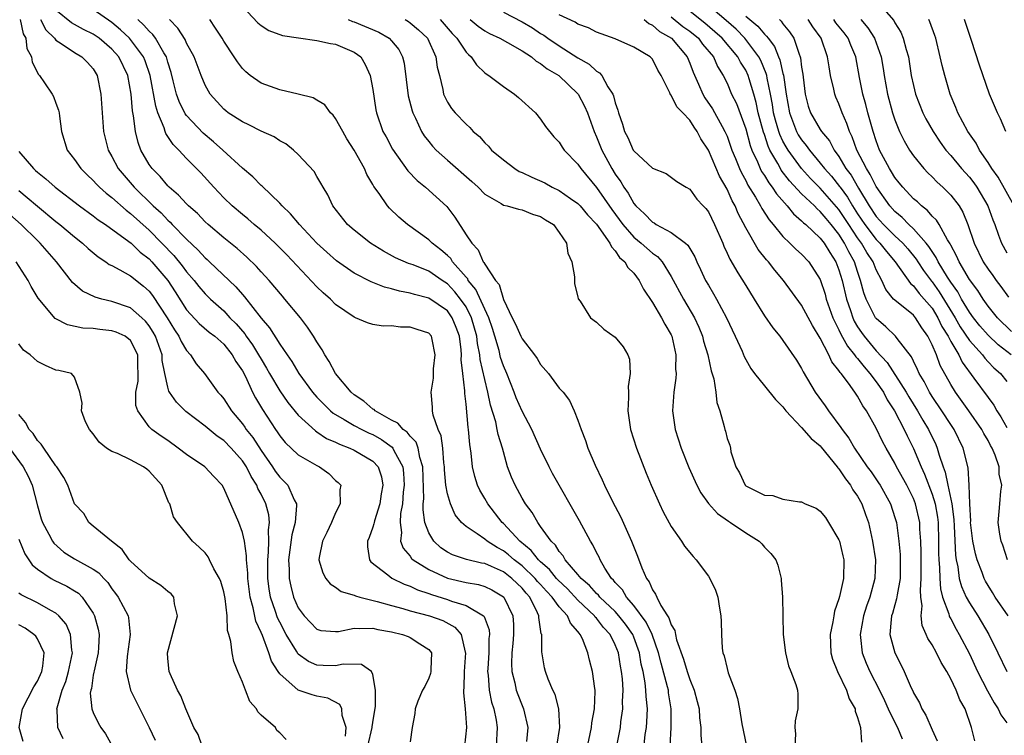
# Model space of a CAD drawing. Units: inches. Extents: x 2577000 to 2580000, y 1518000 to 1521000.
# Drawn here: x 2578533 to 2578639, y 1518172 to 1518249 of the extents above; entities that cross this region are included whole.
import ezdxf

# ---------------------------------------------------------------- set-up
doc = ezdxf.new("R2010")
doc.units = ezdxf.units.IN
doc.header["$MEASUREMENT"] = 0
doc.layers.add('LD25771518_2ft', color=111, linetype='Continuous')

msp = doc.modelspace()

# ---------------------------------------------------------------- linework, layer by layer
at = {"layer": 'LD25771518_2ft'}
for points, elevation in [([(2578639.15, 1518185), (2578637.78, 1518187), (2578637.49, 1518187.49), (2578637, 1518188.24), (2578636.72, 1518188.72), (2578636.58, 1518189), (2578636.36, 1518189.64), (2578635.84, 1518191), (2578635.65, 1518191.65), (2578635.38, 1518193), (2578635.13, 1518195), (2578635.14, 1518195.14), (2578635.03, 1518197), (2578634.98, 1518199), (2578634.88, 1518200.87), (2578634.34, 1518203), (2578633.37, 1518205), (2578633, 1518205.54), (2578632.06, 1518207), (2578631, 1518208.54), (2578630.71, 1518209), (2578630.14, 1518210.14), (2578629.61, 1518211), (2578629.43, 1518211.43), (2578629, 1518212.32), (2578628.79, 1518212.79), (2578627.24, 1518214.76), (2578627.07, 1518215), (2578626.02, 1518216.02), (2578625, 1518216.9), (2578624.93, 1518217), (2578623.92, 1518219), (2578623.67, 1518219.67), (2578623.33, 1518221), (2578623, 1518221.95), (2578622.67, 1518223), (2578622.06, 1518224.06), (2578621.61, 1518225), (2578621, 1518225.96), (2578620.18, 1518227), (2578619.63, 1518227.63), (2578619, 1518228.41), (2578618.67, 1518228.67), (2578618.37, 1518229), (2578617, 1518230.3), (2578615.69, 1518231.69), (2578614.82, 1518232.82), (2578614.72, 1518233), (2578614.43, 1518233.57), (2578613.6, 1518235), (2578613.4, 1518235.4), (2578613, 1518236.68), (2578612.91, 1518236.91), (2578612.34, 1518239), (2578612.11, 1518240.11), (2578611.86, 1518241), (2578611.36, 1518242.64), (2578611.27, 1518243), (2578611, 1518243.56), (2578610.44, 1518244.44), (2578610.16, 1518245), (2578608.47, 1518247), (2578607.7, 1518247.7), (2578606.62, 1518248.62), (2578603.61, 1518251)], 8654), ([(2578625.05, 1518251), (2578626.89, 1518248.89), (2578627, 1518248.67), (2578627.64, 1518247.64), (2578627.9, 1518247), (2578628.21, 1518245.79), (2578628.45, 1518245), (2578628.77, 1518243), (2578629, 1518241.93), (2578629.23, 1518241), (2578630.02, 1518239), (2578630.34, 1518238.34), (2578631.1, 1518237), (2578631.86, 1518235.86), (2578632.48, 1518235), (2578633, 1518234.42), (2578634.17, 1518233), (2578635, 1518232.07), (2578635.47, 1518231.47), (2578635.79, 1518231), (2578636.99, 1518229), (2578637.51, 1518227.51), (2578637.72, 1518227), (2578638.14, 1518225.86), (2578638.43, 1518225), (2578639, 1518223.96)], 8640), ([(2578590.74, 1518171), (2578591.05, 1518173), (2578590.95, 1518175), (2578590.54, 1518176.54), (2578590.31, 1518177), (2578589.81, 1518178.19), (2578589.51, 1518179), (2578589.42, 1518179.42), (2578589.12, 1518181.12), (2578589.11, 1518183), (2578589.07, 1518183.07), (2578588.82, 1518184.82), (2578588.82, 1518185), (2578588.68, 1518185.32), (2578587.83, 1518187), (2578587.43, 1518187.43), (2578587, 1518187.96), (2578585.92, 1518189), (2578585, 1518189.7), (2578583.71, 1518190.29), (2578583, 1518190.59), (2578582.65, 1518190.65), (2578581.03, 1518191.03), (2578579.55, 1518191.55), (2578579, 1518191.84), (2578578.3, 1518192.3), (2578577.53, 1518193), (2578577, 1518193.9), (2578576.59, 1518195), (2578576.38, 1518196.38), (2578576.41, 1518197), (2578576.45, 1518197.55), (2578576.35, 1518201), (2578576.03, 1518201.97), (2578575.85, 1518203), (2578575.63, 1518203.63), (2578575, 1518204.26), (2578574.69, 1518204.69), (2578574.24, 1518205), (2578573.68, 1518205.68), (2578573, 1518206), (2578571.24, 1518207), (2578571.13, 1518207.13), (2578571, 1518207.19), (2578570.03, 1518208.03), (2578569, 1518208.71), (2578568.66, 1518209), (2578567, 1518211.02), (2578566.31, 1518212.31), (2578565.85, 1518213), (2578565.56, 1518213.56), (2578565, 1518214.4), (2578564.64, 1518215), (2578563.99, 1518215.99), (2578563.22, 1518217), (2578561.57, 1518219), (2578561.3, 1518219.3), (2578559.86, 1518221), (2578559, 1518221.93), (2578558.5, 1518222.5), (2578557.49, 1518223.49), (2578556.43, 1518224.43), (2578555, 1518225.58), (2578553.32, 1518227), (2578553, 1518227.3), (2578552.17, 1518228.17), (2578551.22, 1518229), (2578551, 1518229.22), (2578550.16, 1518230.16), (2578549.16, 1518231), (2578549, 1518231.16), (2578548.16, 1518232.16), (2578547.31, 1518233), (2578547, 1518233.45), (2578546.12, 1518235), (2578545.8, 1518235.81), (2578545.53, 1518237), (2578545.32, 1518238.68), (2578545.21, 1518239.21), (2578545.06, 1518241), (2578544.7, 1518243), (2578543.75, 1518245), (2578543, 1518245.84), (2578541.63, 1518247), (2578541, 1518247.44), (2578539.95, 1518247.95), (2578538.65, 1518248.65), (2578537, 1518250)], 8682), ([(2578593.86, 1518170.14), (2578594.33, 1518172.33), (2578594.46, 1518173), (2578594.5, 1518173.5), (2578594.77, 1518175), (2578594.85, 1518176.85), (2578594.84, 1518177), (2578594.8, 1518177.2), (2578594.57, 1518179), (2578594.24, 1518180.24), (2578594.07, 1518181), (2578593.49, 1518182.51), (2578593.25, 1518183), (2578593.12, 1518183.12), (2578593, 1518183.32), (2578592.19, 1518184.19), (2578591.88, 1518185), (2578591, 1518185.96), (2578590.25, 1518187), (2578589.63, 1518187.63), (2578589, 1518188.34), (2578588.68, 1518188.68), (2578588.42, 1518189), (2578587, 1518190.36), (2578586.17, 1518191), (2578585.55, 1518191.55), (2578585, 1518191.98), (2578584.32, 1518192.32), (2578583.26, 1518193), (2578583, 1518193.22), (2578582.2, 1518193.8), (2578581, 1518194.58), (2578580.52, 1518195), (2578579.84, 1518195.84), (2578579.32, 1518197), (2578579, 1518198.09), (2578578.83, 1518199), (2578578.68, 1518200.68), (2578578.67, 1518201), (2578578.6, 1518201.4), (2578578.49, 1518203), (2578578.33, 1518204.33), (2578578.02, 1518205), (2578577.48, 1518206.52), (2578577.4, 1518207), (2578577.39, 1518207.39), (2578577.26, 1518209), (2578577.49, 1518210.51), (2578577.52, 1518211.52), (2578577.69, 1518213), (2578577.35, 1518214.65), (2578577.3, 1518215), (2578577, 1518215.35), (2578575.74, 1518215.74), (2578575, 1518215.99), (2578573.98, 1518215.98), (2578573, 1518216.12), (2578572.09, 1518216.09), (2578571, 1518216.28), (2578570.44, 1518216.44), (2578569.14, 1518217), (2578569, 1518217.04), (2578567, 1518218.43), (2578566.46, 1518219), (2578565.68, 1518219.68), (2578565, 1518220.32), (2578561.75, 1518223.75), (2578560.5, 1518225), (2578559, 1518226.39), (2578558.27, 1518227), (2578557.6, 1518227.6), (2578557, 1518228.07), (2578555.91, 1518229), (2578555, 1518229.88), (2578553.92, 1518231), (2578552.54, 1518232.54), (2578551, 1518234.09), (2578550.17, 1518235), (2578549.58, 1518235.58), (2578548.79, 1518236.79), (2578548.72, 1518237), (2578548.61, 1518237.39), (2578547.93, 1518239), (2578547.7, 1518239.7), (2578547.12, 1518243), (2578546.58, 1518244.58), (2578546.4, 1518245), (2578545, 1518246.87), (2578544.89, 1518247), (2578543.92, 1518247.92), (2578543, 1518248.69), (2578541, 1518250.09)], 8680), ([(2578557, 1518250.4), (2578558.66, 1518248.66), (2578559, 1518248.36), (2578559.85, 1518247.85), (2578561.29, 1518247.29), (2578563.03, 1518247.03), (2578565, 1518246.77), (2578566.45, 1518246.45), (2578567, 1518246.36), (2578569, 1518245.51), (2578569.69, 1518245), (2578570.18, 1518244.18), (2578570.7, 1518243), (2578571, 1518241.49), (2578571.33, 1518239.33), (2578571.4, 1518239), (2578572.08, 1518237), (2578572.41, 1518236.41), (2578573.1, 1518235.1), (2578574.76, 1518232.76), (2578575.74, 1518231.74), (2578576.66, 1518231), (2578578.92, 1518228.92), (2578579.8, 1518227.8), (2578581, 1518225.9), (2578581.6, 1518225), (2578582.3, 1518224.3), (2578582.83, 1518223), (2578582.92, 1518222.92), (2578583, 1518222.73), (2578584.16, 1518221), (2578584.55, 1518220.55), (2578585, 1518218.94), (2578585.95, 1518217), (2578586.31, 1518216.31), (2578586.87, 1518215), (2578587, 1518214.74), (2578588.35, 1518213), (2578588.61, 1518212.61), (2578589, 1518211.98), (2578589.85, 1518211), (2578591, 1518209.44), (2578591.4, 1518209), (2578592.1, 1518208.1), (2578592.6, 1518207), (2578593, 1518206), (2578593.33, 1518205), (2578593.8, 1518203.8), (2578594.06, 1518203), (2578594.84, 1518201.16), (2578595.6, 1518199.6), (2578595.85, 1518199), (2578596.67, 1518197.33), (2578597.59, 1518195.59), (2578598.76, 1518193), (2578599.39, 1518191.39), (2578599.85, 1518190.15), (2578600.35, 1518189), (2578600.64, 1518188.64), (2578601, 1518187.77), (2578601.32, 1518187.32), (2578601.45, 1518187), (2578601.89, 1518186.11), (2578602.61, 1518185), (2578602.77, 1518184.77), (2578603, 1518184.02), (2578603.4, 1518183.4), (2578603.46, 1518183), (2578603.58, 1518182.42), (2578604.34, 1518180.34), (2578604.71, 1518179), (2578605, 1518178.14), (2578605.48, 1518177), (2578605.8, 1518175.8), (2578606, 1518175), (2578606.05, 1518174.05), (2578606.18, 1518173), (2578606.18, 1518172.18), (2578606.29, 1518171)], 8672), ([(2578585, 1518249.81), (2578587, 1518248.75), (2578588.11, 1518248.11), (2578589, 1518247.51), (2578589.33, 1518247.33), (2578589.77, 1518247), (2578591, 1518246.17), (2578593, 1518244.89), (2578594.21, 1518244.21), (2578595, 1518243.45), (2578595.3, 1518243.3), (2578595.55, 1518243), (2578596.2, 1518241.8), (2578596.74, 1518241), (2578596.82, 1518240.82), (2578597, 1518240.05), (2578597.29, 1518239.29), (2578597.34, 1518239), (2578597.79, 1518237.79), (2578598, 1518237), (2578598.34, 1518236.34), (2578598.94, 1518235), (2578599, 1518234.9), (2578601, 1518233.06), (2578602.48, 1518232.48), (2578603.61, 1518231.61), (2578604.6, 1518231), (2578605, 1518230.78), (2578605.74, 1518229.74), (2578606.45, 1518229), (2578606.73, 1518228.73), (2578607, 1518228.37), (2578607.66, 1518227), (2578608.53, 1518225), (2578608.66, 1518224.66), (2578609, 1518223.93), (2578609.28, 1518223.28), (2578610.17, 1518221.83), (2578611, 1518220.44), (2578611.92, 1518219), (2578613, 1518217.21), (2578613.9, 1518215.9), (2578614.66, 1518215), (2578615, 1518214.55), (2578616.45, 1518212.45), (2578617, 1518211.55), (2578617.17, 1518211.17), (2578618.44, 1518209), (2578619.52, 1518207.52), (2578619.87, 1518207), (2578621.22, 1518205.22), (2578621.35, 1518205), (2578622.07, 1518204.07), (2578622.68, 1518203), (2578624.05, 1518201), (2578624.45, 1518200.45), (2578625.26, 1518199.26), (2578625.42, 1518199), (2578626.53, 1518197), (2578627, 1518195.56), (2578627.17, 1518195), (2578627.43, 1518193), (2578627.57, 1518191.57), (2578627.59, 1518191), (2578627.57, 1518189), (2578627.24, 1518187.24), (2578627.19, 1518186.81), (2578627, 1518186.17), (2578626.75, 1518185.25), (2578626.66, 1518185), (2578626.59, 1518184.59), (2578626.48, 1518183), (2578626.99, 1518181), (2578627.68, 1518179.68), (2578628.01, 1518179), (2578628.76, 1518177.24), (2578628.92, 1518176.92), (2578629, 1518176.72), (2578629.63, 1518175.63), (2578629.9, 1518175), (2578630.34, 1518174.34), (2578631, 1518172.74), (2578631.56, 1518171.56)], 8662), ([(2578639.08, 1518191), (2578638.58, 1518192.58), (2578638.42, 1518193), (2578638.25, 1518193.75), (2578638.08, 1518195), (2578638.2, 1518196.2), (2578638.25, 1518197), (2578638.37, 1518198.37), (2578638.48, 1518199), (2578638.21, 1518200.21), (2578638.19, 1518201), (2578637.77, 1518202.23), (2578637.44, 1518203), (2578637.28, 1518203.28), (2578637, 1518203.83), (2578636.56, 1518204.56), (2578636.35, 1518205), (2578634.95, 1518207), (2578633.51, 1518209), (2578633, 1518209.84), (2578631.87, 1518211.87), (2578631.46, 1518213), (2578631, 1518214.09), (2578630.55, 1518215), (2578629.91, 1518215.91), (2578629.22, 1518217), (2578629, 1518217.27), (2578627, 1518218.87), (2578626.87, 1518219), (2578626.02, 1518220.02), (2578625.59, 1518221), (2578625, 1518222.15), (2578624.68, 1518223), (2578624, 1518224), (2578623.43, 1518225), (2578623, 1518225.58), (2578622.06, 1518227), (2578621.65, 1518227.65), (2578621, 1518228.61), (2578619, 1518230.9), (2578617.96, 1518231.96), (2578617, 1518233), (2578615.54, 1518235), (2578615.33, 1518235.33), (2578615, 1518235.95), (2578614.65, 1518236.65), (2578614.54, 1518237), (2578614.19, 1518238.19), (2578613.99, 1518239), (2578613.87, 1518239.87), (2578613.65, 1518241), (2578613.29, 1518242.71), (2578613.26, 1518243), (2578613.21, 1518243.21), (2578612.61, 1518244.61), (2578612.41, 1518245), (2578611, 1518246.87), (2578610.89, 1518247), (2578609.96, 1518247.96), (2578608.9, 1518248.9), (2578607, 1518250.53)], 8652), ([(2578533.16, 1518249), (2578533.49, 1518247.49), (2578533.78, 1518247), (2578533.89, 1518245.89), (2578534.38, 1518245), (2578534.45, 1518244.45), (2578535.12, 1518243.12), (2578535.24, 1518243), (2578535.78, 1518242.22), (2578536.59, 1518241), (2578536.73, 1518240.73), (2578537, 1518240.03), (2578537.28, 1518239.28), (2578537.33, 1518239), (2578537.37, 1518238.63), (2578537.59, 1518237), (2578538.19, 1518235), (2578539, 1518233.97), (2578539.65, 1518233), (2578540.34, 1518232.34), (2578541, 1518231.74), (2578541.35, 1518231.34), (2578541.68, 1518231), (2578542.37, 1518230.37), (2578543, 1518229.9), (2578544.53, 1518228.53), (2578545, 1518228.2), (2578547, 1518226.39), (2578548.37, 1518225), (2578549.66, 1518223.66), (2578550.55, 1518222.55), (2578551, 1518221.93), (2578551.81, 1518221), (2578552.33, 1518220.33), (2578553, 1518219.56), (2578553.58, 1518219), (2578555, 1518217.72), (2578555.67, 1518217), (2578556.33, 1518216.33), (2578557.26, 1518215.26), (2578557.42, 1518215), (2578558.08, 1518214.08), (2578558.74, 1518213), (2578559, 1518212.54), (2578559.59, 1518211.59), (2578559.91, 1518211), (2578561, 1518209.16), (2578561.89, 1518207.89), (2578563, 1518206.53), (2578564.84, 1518204.84), (2578565, 1518204.75), (2578566.04, 1518204.04), (2578567, 1518203.63), (2578567.41, 1518203.41), (2578568.54, 1518203), (2578569, 1518202.78), (2578571, 1518201.61), (2578571.56, 1518201), (2578571.91, 1518199.91), (2578572.05, 1518199), (2578571.9, 1518198.1), (2578571.75, 1518197), (2578571.18, 1518195.18), (2578571.13, 1518195), (2578571.12, 1518194.88), (2578571, 1518194.49), (2578570.6, 1518193.4), (2578570.44, 1518193), (2578570.41, 1518192.41), (2578570.65, 1518191), (2578570.79, 1518190.79), (2578572.6, 1518189.4), (2578573.04, 1518189.04), (2578574.37, 1518188.37), (2578575, 1518188.16), (2578575.78, 1518187.78), (2578577, 1518187.39), (2578577.28, 1518187.28), (2578579, 1518186.75), (2578579.42, 1518186.58), (2578581, 1518186.11), (2578582.86, 1518185), (2578582.93, 1518184.93), (2578583.47, 1518183.47), (2578583.5, 1518183), (2578583.45, 1518182.55), (2578583.43, 1518181), (2578583.32, 1518179.32), (2578583.31, 1518179), (2578583.37, 1518178.63), (2578583.49, 1518177), (2578583.73, 1518175.73), (2578583.97, 1518175), (2578584.22, 1518173.78), (2578584.34, 1518173), (2578584.24, 1518171)], 8686), ([(2578535.34, 1518249), (2578535.9, 1518247.9), (2578536.83, 1518247), (2578537, 1518246.79), (2578537.55, 1518246.45), (2578539, 1518245.46), (2578539.79, 1518245), (2578540.39, 1518244.39), (2578541, 1518243.7), (2578541.43, 1518243), (2578541.82, 1518241), (2578541.95, 1518239), (2578542.11, 1518237), (2578542.6, 1518235), (2578543, 1518234.31), (2578543.68, 1518233), (2578545.38, 1518231), (2578547.44, 1518229), (2578548.27, 1518228.27), (2578549, 1518227.47), (2578549.26, 1518227.26), (2578549.48, 1518227), (2578551, 1518225.43), (2578552.25, 1518224.26), (2578553, 1518223.42), (2578553.23, 1518223.23), (2578553.48, 1518223), (2578556.31, 1518220.31), (2578557, 1518219.48), (2578557.23, 1518219.23), (2578559, 1518216.94), (2578559.92, 1518215.92), (2578561, 1518214.16), (2578561.8, 1518213), (2578562.3, 1518212.3), (2578563.05, 1518211), (2578564.53, 1518209), (2578565, 1518208.47), (2578565.72, 1518207.72), (2578566.46, 1518207), (2578566.75, 1518206.75), (2578567.93, 1518206.07), (2578569, 1518205.42), (2578569.8, 1518205), (2578570.61, 1518204.61), (2578571, 1518204.44), (2578571.92, 1518203.92), (2578573.08, 1518203.08), (2578573.14, 1518203), (2578573.25, 1518202.75), (2578574.2, 1518201), (2578574.29, 1518200.29), (2578574.34, 1518199), (2578574.25, 1518198.25), (2578574.16, 1518197), (2578573.96, 1518195.96), (2578573.91, 1518195), (2578574.07, 1518193.93), (2578573.98, 1518193), (2578574.25, 1518192.25), (2578575, 1518191.4), (2578575.16, 1518191.16), (2578575.34, 1518191), (2578577, 1518189.95), (2578579, 1518189.03), (2578581, 1518188.57), (2578582.34, 1518188.34), (2578583, 1518188.13), (2578583.77, 1518187.77), (2578585, 1518187.04), (2578585.04, 1518187), (2578586, 1518185), (2578586.07, 1518184.07), (2578586.07, 1518183), (2578586, 1518182), (2578585.9, 1518181), (2578585.86, 1518179.86), (2578585.9, 1518179), (2578586.22, 1518177.78), (2578586.38, 1518177), (2578586.54, 1518176.54), (2578587, 1518175.37), (2578587.16, 1518175), (2578587.61, 1518173), (2578587.48, 1518171.48)], 8684), ([(2578597.15, 1518170.85), (2578597.55, 1518173), (2578597.61, 1518173.61), (2578597.81, 1518175), (2578597.79, 1518175.79), (2578597.84, 1518177), (2578597.77, 1518178.23), (2578597.69, 1518179), (2578597.58, 1518179.58), (2578597.36, 1518181), (2578597, 1518181.89), (2578596.45, 1518183), (2578595.75, 1518183.75), (2578595, 1518184.72), (2578594.86, 1518184.86), (2578594.77, 1518185), (2578593, 1518186.68), (2578591.87, 1518187.87), (2578590.84, 1518188.84), (2578590.7, 1518189), (2578589.96, 1518189.96), (2578589, 1518190.77), (2578588.76, 1518191), (2578588, 1518192), (2578586.77, 1518193), (2578585, 1518194.9), (2578584.88, 1518195), (2578583.33, 1518197), (2578583, 1518197.6), (2578582.48, 1518198.48), (2578582.24, 1518199), (2578581.94, 1518199.94), (2578581.68, 1518201), (2578581.54, 1518202.46), (2578581.39, 1518203.39), (2578581.26, 1518205), (2578581.21, 1518205.21), (2578581, 1518207.7), (2578580.87, 1518208.87), (2578580.87, 1518209.13), (2578580.64, 1518211), (2578580.49, 1518212.49), (2578580.5, 1518213), (2578580.46, 1518213.54), (2578580.28, 1518215), (2578579.94, 1518215.94), (2578579.52, 1518217), (2578579, 1518217.73), (2578577, 1518219.1), (2578575.48, 1518219.48), (2578575, 1518219.64), (2578573.85, 1518219.85), (2578573, 1518220.1), (2578572.26, 1518220.26), (2578570.83, 1518220.83), (2578569, 1518221.78), (2578567.1, 1518223.1), (2578566.05, 1518224.05), (2578565, 1518225.01), (2578563.11, 1518227), (2578562.15, 1518228.15), (2578561.25, 1518229), (2578561, 1518229.28), (2578559.11, 1518231.11), (2578559, 1518231.2), (2578558.12, 1518232.12), (2578557, 1518233.05), (2578554.9, 1518235), (2578553.89, 1518235.89), (2578552.8, 1518236.8), (2578551, 1518238.72), (2578550.87, 1518238.87), (2578550.21, 1518240.21), (2578549.92, 1518241), (2578549.58, 1518242.42), (2578549.34, 1518243.34), (2578549, 1518244.42), (2578548.84, 1518245), (2578548.57, 1518245.43), (2578547.67, 1518247), (2578547.4, 1518247.4), (2578547, 1518247.75), (2578546.42, 1518248.42), (2578545.77, 1518249)], 8678), ([(2578600.01, 1518169.99), (2578600.23, 1518172.23), (2578600.34, 1518173), (2578600.39, 1518173.61), (2578600.45, 1518175), (2578600.31, 1518176.31), (2578600.29, 1518177), (2578600.21, 1518177.79), (2578599.99, 1518179), (2578599.8, 1518179.8), (2578599.61, 1518181), (2578599, 1518182.71), (2578598.88, 1518183), (2578598.1, 1518184.1), (2578597.4, 1518185), (2578597, 1518185.44), (2578595.36, 1518187), (2578595.2, 1518187.2), (2578595, 1518187.38), (2578594.25, 1518188.25), (2578593.35, 1518189), (2578593, 1518189.44), (2578591.64, 1518191), (2578591.42, 1518191.42), (2578591, 1518191.89), (2578590.59, 1518192.59), (2578590.12, 1518193), (2578589, 1518194.59), (2578588.69, 1518195), (2578588.08, 1518196.08), (2578587.37, 1518197), (2578587, 1518197.63), (2578586.25, 1518199), (2578585.88, 1518199.88), (2578585.46, 1518201), (2578585, 1518202.61), (2578584.9, 1518203), (2578584.45, 1518204.45), (2578584.35, 1518205), (2578584.18, 1518205.82), (2578583.62, 1518207.62), (2578583.35, 1518209), (2578583, 1518210.36), (2578582.52, 1518212.52), (2578582.48, 1518213), (2578582.23, 1518214.23), (2578582.16, 1518215), (2578581.59, 1518217), (2578581, 1518218.15), (2578580.41, 1518219), (2578579.79, 1518219.79), (2578579, 1518220.63), (2578578.42, 1518221), (2578577, 1518221.98), (2578575.33, 1518222.67), (2578574.83, 1518222.83), (2578573.43, 1518223.43), (2578572.13, 1518224.13), (2578570.75, 1518225), (2578569, 1518226.38), (2578568.29, 1518227), (2578566.71, 1518229), (2578566.18, 1518230.18), (2578565.65, 1518231), (2578565.43, 1518231.43), (2578565, 1518232.14), (2578564.69, 1518232.69), (2578563, 1518234.53), (2578562.47, 1518235), (2578561.65, 1518235.65), (2578561, 1518236), (2578560.41, 1518236.41), (2578559, 1518237.04), (2578557.7, 1518237.7), (2578557, 1518238.01), (2578555.49, 1518239), (2578555.21, 1518239.21), (2578555, 1518239.39), (2578553.56, 1518241), (2578553, 1518241.96), (2578552.57, 1518243), (2578552.13, 1518244.13), (2578551.82, 1518245), (2578551, 1518246.49), (2578550.85, 1518246.85), (2578550.09, 1518248.09), (2578549.17, 1518249)], 8676), ([(2578602.91, 1518171), (2578603.01, 1518173), (2578603.02, 1518175), (2578602.73, 1518176.73), (2578602.7, 1518177), (2578602.62, 1518177.38), (2578601.92, 1518179.92), (2578601.66, 1518181), (2578600.95, 1518183), (2578600.32, 1518184.32), (2578599, 1518186.1), (2578598.2, 1518187), (2578597.77, 1518187.77), (2578597, 1518188.56), (2578596.81, 1518188.81), (2578596.6, 1518189), (2578595.88, 1518190.12), (2578595.37, 1518191), (2578595.27, 1518191.27), (2578595, 1518191.77), (2578594.61, 1518192.61), (2578594.36, 1518193), (2578593.18, 1518195.18), (2578590.28, 1518200.28), (2578589.9, 1518201), (2578589, 1518202.89), (2578588.06, 1518205), (2578587, 1518206.95), (2578586.39, 1518208.39), (2578586.17, 1518209), (2578585.37, 1518211), (2578585, 1518211.83), (2578584.71, 1518212.71), (2578584.54, 1518213.46), (2578584.08, 1518215), (2578583.83, 1518215.83), (2578583.43, 1518217), (2578583, 1518217.91), (2578582.04, 1518220.04), (2578581.24, 1518221), (2578581.17, 1518221.17), (2578581, 1518221.34), (2578579.56, 1518223), (2578579.35, 1518223.35), (2578579, 1518223.68), (2578578.3, 1518224.3), (2578577.36, 1518225), (2578577, 1518225.37), (2578574.72, 1518227), (2578573.79, 1518227.79), (2578572.77, 1518228.77), (2578572.57, 1518229), (2578571.66, 1518230.34), (2578571.1, 1518231.1), (2578571, 1518231.3), (2578570.36, 1518232.36), (2578570.11, 1518233), (2578569, 1518234.99), (2578568.21, 1518236.21), (2578567.76, 1518237), (2578567, 1518238.39), (2578566.74, 1518238.74), (2578566.46, 1518239), (2578565.84, 1518239.84), (2578565, 1518240.37), (2578564.59, 1518240.59), (2578562.99, 1518240.99), (2578561, 1518241.45), (2578559, 1518242.19), (2578557.85, 1518243), (2578557.38, 1518243.38), (2578557, 1518243.76), (2578556.46, 1518244.46), (2578556.13, 1518245), (2578555, 1518246.68), (2578554.82, 1518247), (2578554.1, 1518248.1), (2578553.5, 1518249)], 8674), ([(2578568.34, 1518249), (2578568.81, 1518248.81), (2578569, 1518248.76), (2578571.64, 1518247.64), (2578572.76, 1518247), (2578573, 1518246.74), (2578573.78, 1518245.78), (2578574.19, 1518245), (2578574.34, 1518244.34), (2578574.8, 1518240.8), (2578575.21, 1518239.21), (2578575.28, 1518239), (2578575.58, 1518238.42), (2578576.23, 1518237), (2578576.51, 1518236.51), (2578577, 1518235.9), (2578577.41, 1518235.41), (2578577.8, 1518235), (2578579, 1518233.91), (2578581.62, 1518231.62), (2578582.29, 1518231), (2578583, 1518230.27), (2578584.75, 1518229.25), (2578585, 1518229.09), (2578585.39, 1518229), (2578586.64, 1518228.64), (2578587, 1518228.59), (2578588.13, 1518228.13), (2578589, 1518227.87), (2578589.51, 1518227.51), (2578590.39, 1518227), (2578591, 1518226.16), (2578591.76, 1518225), (2578591.91, 1518223.91), (2578592.35, 1518223), (2578592.63, 1518221.38), (2578592.64, 1518220.64), (2578593, 1518219.24), (2578593.04, 1518219.04), (2578593.23, 1518218.77), (2578594.36, 1518217), (2578595, 1518216.5), (2578595.77, 1518215.77), (2578597, 1518214.9), (2578597.86, 1518213.86), (2578598.34, 1518213), (2578598.55, 1518212.55), (2578598.62, 1518211), (2578598.39, 1518209.61), (2578598.43, 1518209), (2578598.44, 1518208.44), (2578598.34, 1518207), (2578598.64, 1518205), (2578599.29, 1518203), (2578600.32, 1518200.32), (2578600.87, 1518199), (2578601.76, 1518197), (2578602.16, 1518196.16), (2578603, 1518194.58), (2578604.11, 1518193), (2578604.45, 1518192.45), (2578605.35, 1518191.35), (2578605.7, 1518191), (2578607, 1518189.24), (2578607.16, 1518189), (2578607.75, 1518187.75), (2578608.01, 1518187), (2578608.18, 1518185.82), (2578608.35, 1518185), (2578608.38, 1518184.38), (2578608.39, 1518183), (2578608.48, 1518181.52), (2578608.54, 1518181), (2578608.68, 1518180.68), (2578609, 1518179.33), (2578609.13, 1518178.87), (2578609.83, 1518177), (2578610.11, 1518176.11), (2578610.33, 1518175), (2578610.6, 1518173.4), (2578611.07, 1518171)], 8670), ([(2578574.45, 1518249), (2578574.81, 1518248.81), (2578575, 1518248.67), (2578575.91, 1518247.91), (2578576.86, 1518247), (2578577.75, 1518245), (2578577.88, 1518243.88), (2578578.13, 1518243), (2578578.51, 1518241.49), (2578578.59, 1518241), (2578578.71, 1518240.71), (2578579, 1518240.13), (2578579.45, 1518239.45), (2578579.84, 1518239), (2578581, 1518237.76), (2578581.41, 1518237.41), (2578581.76, 1518237), (2578582.44, 1518236.44), (2578583, 1518235.78), (2578583.4, 1518235.4), (2578583.72, 1518235), (2578585, 1518233.93), (2578586.24, 1518233), (2578586.71, 1518232.71), (2578587, 1518232.6), (2578588.07, 1518232.07), (2578589.46, 1518231.46), (2578590.25, 1518231), (2578591, 1518230.64), (2578592.21, 1518229.79), (2578593, 1518229.26), (2578593.25, 1518229), (2578594.04, 1518228.04), (2578595, 1518227.04), (2578596.42, 1518225), (2578596.59, 1518224.59), (2578597, 1518224.19), (2578597.47, 1518223.47), (2578598.04, 1518223), (2578598.37, 1518222.37), (2578599, 1518221.77), (2578599.58, 1518221), (2578600.05, 1518220.05), (2578601, 1518218.62), (2578601.97, 1518217), (2578602.32, 1518216.32), (2578603, 1518215.17), (2578603.08, 1518215), (2578603.52, 1518213), (2578603.48, 1518211.48), (2578603.53, 1518211), (2578603.51, 1518210.49), (2578603.28, 1518209), (2578603.14, 1518207), (2578603.42, 1518205), (2578604.06, 1518203), (2578604.91, 1518200.91), (2578605.76, 1518199), (2578606.18, 1518198.18), (2578607, 1518197.04), (2578607.96, 1518195.96), (2578609.14, 1518195.14), (2578609.38, 1518195), (2578611, 1518193.89), (2578612.46, 1518193), (2578612.73, 1518192.73), (2578613, 1518192.37), (2578613.69, 1518191.69), (2578614.23, 1518191), (2578614.44, 1518190.44), (2578614.79, 1518189), (2578614.82, 1518188.82), (2578614.95, 1518187), (2578615.01, 1518183), (2578615.26, 1518181), (2578615.61, 1518179.61), (2578615.86, 1518179), (2578616.37, 1518177.63), (2578616.55, 1518177), (2578616.58, 1518176.58), (2578616.6, 1518175), (2578616.29, 1518173.71), (2578616.27, 1518173), (2578616.33, 1518172.33), (2578616.27, 1518171)], 8668), ([(2578578.22, 1518249), (2578579.52, 1518247.52), (2578580.01, 1518247), (2578581, 1518245.52), (2578581.25, 1518245.25), (2578581.55, 1518245), (2578582.13, 1518244.13), (2578583, 1518243.3), (2578583.17, 1518243.17), (2578583.44, 1518243), (2578585, 1518241.81), (2578586.21, 1518241), (2578586.64, 1518240.64), (2578588.43, 1518239), (2578589, 1518238.31), (2578589.53, 1518237.53), (2578590.43, 1518236.43), (2578591, 1518235.85), (2578591.31, 1518235.31), (2578591.54, 1518235), (2578593, 1518233.48), (2578593.3, 1518233), (2578595, 1518230.96), (2578596.62, 1518228.62), (2578597.82, 1518227), (2578599, 1518225.65), (2578599.8, 1518225), (2578601, 1518223.92), (2578601.55, 1518223.55), (2578602.02, 1518223), (2578603, 1518221.43), (2578604.33, 1518219), (2578605.5, 1518217), (2578605.97, 1518215.97), (2578606.36, 1518215), (2578606.49, 1518214.49), (2578606.94, 1518213), (2578607.3, 1518211.3), (2578607.58, 1518210.42), (2578607.8, 1518209), (2578607.9, 1518207.9), (2578608.22, 1518207), (2578608.69, 1518205.31), (2578608.76, 1518205), (2578608.82, 1518204.82), (2578609, 1518204.02), (2578609.3, 1518203.3), (2578609.38, 1518203), (2578609.41, 1518202.59), (2578609.93, 1518201), (2578610.35, 1518200.35), (2578610.93, 1518199), (2578611, 1518198.94), (2578611.14, 1518198.86), (2578613, 1518197.95), (2578613.9, 1518197.9), (2578615, 1518197.53), (2578616.79, 1518197.21), (2578617, 1518197.21), (2578617.39, 1518197), (2578618.56, 1518196.56), (2578619, 1518196.22), (2578619.55, 1518195.55), (2578619.9, 1518195), (2578621, 1518193.13), (2578621.05, 1518193), (2578621.43, 1518191.43), (2578621.52, 1518191), (2578621.49, 1518189), (2578621.06, 1518187.06), (2578621, 1518186.83), (2578620.52, 1518185.48), (2578620.44, 1518185), (2578620.34, 1518184.34), (2578620.06, 1518183), (2578620.14, 1518181), (2578620.33, 1518180.33), (2578620.85, 1518179), (2578621.83, 1518177), (2578622.09, 1518176.09), (2578622.73, 1518175), (2578622.74, 1518174.74), (2578623, 1518174.07), (2578623.3, 1518173), (2578623.43, 1518171.43)], 8666), ([(2578581.44, 1518249), (2578582.29, 1518248.29), (2578583, 1518247.78), (2578583.5, 1518247.5), (2578584.63, 1518247), (2578585.45, 1518246.55), (2578587, 1518245.65), (2578588.01, 1518245), (2578588.53, 1518244.53), (2578589, 1518244.29), (2578589.71, 1518243.71), (2578590.94, 1518243), (2578593, 1518241.05), (2578593.04, 1518241), (2578593.71, 1518239.71), (2578594.01, 1518239), (2578594.73, 1518237), (2578595, 1518236.41), (2578595.55, 1518235), (2578596.62, 1518233), (2578597, 1518232.39), (2578597.6, 1518231.6), (2578597.93, 1518231), (2578598.38, 1518230.38), (2578599, 1518229.26), (2578599.21, 1518229), (2578600.15, 1518228.15), (2578601, 1518227.24), (2578601.17, 1518227.17), (2578601.41, 1518227), (2578603, 1518226.15), (2578604.55, 1518225), (2578604.79, 1518224.79), (2578605, 1518224.41), (2578605.53, 1518223.53), (2578605.75, 1518223), (2578606.16, 1518222.16), (2578606.7, 1518221), (2578607, 1518220.48), (2578607.56, 1518219.56), (2578607.88, 1518219), (2578608.95, 1518217), (2578609.88, 1518215), (2578610.61, 1518213.39), (2578610.83, 1518212.83), (2578611.56, 1518211.56), (2578611.96, 1518211), (2578613, 1518209.67), (2578614.21, 1518208.21), (2578615, 1518207.41), (2578615.32, 1518207), (2578617, 1518205.22), (2578618.03, 1518204.03), (2578619, 1518203.24), (2578619.11, 1518203.11), (2578620.8, 1518201), (2578620.87, 1518200.87), (2578621, 1518200.76), (2578621.69, 1518199.69), (2578622.25, 1518199), (2578622.5, 1518198.5), (2578623, 1518197.82), (2578623.46, 1518197), (2578623.85, 1518195.85), (2578624.16, 1518195), (2578624.61, 1518193), (2578624.91, 1518191), (2578624.85, 1518189), (2578624.31, 1518187), (2578623.97, 1518186.03), (2578623.65, 1518185), (2578623.28, 1518183), (2578623.33, 1518182.67), (2578623.48, 1518181), (2578623.91, 1518179.91), (2578624.32, 1518179), (2578625.37, 1518177), (2578625.9, 1518175.9), (2578626.3, 1518175), (2578627, 1518173.54), (2578627.28, 1518173), (2578627.77, 1518171.77)], 8664), ([(2578635.57, 1518171.57), (2578635.22, 1518173), (2578634.53, 1518175), (2578633.98, 1518175.98), (2578633.58, 1518177), (2578633, 1518178.23), (2578632.58, 1518179), (2578631.97, 1518179.97), (2578631.47, 1518181), (2578631, 1518181.86), (2578630.55, 1518182.55), (2578630.36, 1518183), (2578629.94, 1518183.94), (2578629.81, 1518185), (2578629.93, 1518186.07), (2578629.79, 1518187), (2578629.74, 1518187.74), (2578629.84, 1518189), (2578629.82, 1518189.82), (2578629.83, 1518191.83), (2578629.79, 1518193), (2578629.7, 1518194.3), (2578629.68, 1518195), (2578629.23, 1518197), (2578629, 1518197.57), (2578628.28, 1518199), (2578627.18, 1518201), (2578627, 1518201.38), (2578626.07, 1518203), (2578625.69, 1518203.69), (2578625, 1518205.14), (2578623.95, 1518207), (2578623.55, 1518207.55), (2578623, 1518208.59), (2578622.71, 1518209), (2578622.02, 1518209.98), (2578621.24, 1518211), (2578621.12, 1518211.12), (2578621, 1518211.33), (2578620.25, 1518212.25), (2578619.93, 1518213), (2578619, 1518214.79), (2578618.15, 1518216.15), (2578617, 1518218.33), (2578615.07, 1518221), (2578614.11, 1518222.11), (2578613.43, 1518223), (2578613.22, 1518223.22), (2578612.33, 1518224.33), (2578611, 1518226.64), (2578610.2, 1518228.2), (2578609.88, 1518229), (2578609.56, 1518229.56), (2578609, 1518230.78), (2578608.18, 1518232.18), (2578607, 1518235), (2578606.2, 1518236.2), (2578605.8, 1518237), (2578605.46, 1518237.46), (2578605, 1518238.21), (2578604.24, 1518239), (2578603.62, 1518239.62), (2578603, 1518240.9), (2578602.94, 1518240.94), (2578602.87, 1518241.13), (2578601.93, 1518243), (2578601.59, 1518243.59), (2578601, 1518244.74), (2578600.76, 1518245), (2578599, 1518246.04), (2578597, 1518246.95), (2578595, 1518247.67), (2578594.12, 1518248.12), (2578593, 1518248.53), (2578592.72, 1518248.72), (2578591, 1518249.52)], 8660), ([(2578600.11, 1518249), (2578600.59, 1518248.59), (2578601, 1518248.41), (2578601.74, 1518247.74), (2578603.03, 1518247), (2578604.73, 1518245), (2578605, 1518244.33), (2578605.35, 1518243.35), (2578605.92, 1518242.08), (2578606.39, 1518241), (2578606.62, 1518240.62), (2578607.43, 1518239.43), (2578608.46, 1518237.54), (2578608.77, 1518237), (2578609, 1518236.47), (2578609.53, 1518235), (2578609.91, 1518234.09), (2578610.34, 1518233), (2578610.55, 1518232.55), (2578611, 1518231.74), (2578611.24, 1518231.24), (2578612.05, 1518229.95), (2578612.59, 1518229), (2578612.73, 1518228.73), (2578613.5, 1518227.5), (2578613.94, 1518227), (2578615, 1518225.71), (2578615.75, 1518225), (2578616.37, 1518224.37), (2578617, 1518223.82), (2578617.76, 1518223), (2578619, 1518221.09), (2578619.51, 1518219.51), (2578619.65, 1518219), (2578620.36, 1518217), (2578620.55, 1518216.55), (2578621, 1518215.7), (2578621.22, 1518215.22), (2578621.93, 1518213.93), (2578622.69, 1518213), (2578622.8, 1518212.8), (2578623, 1518212.6), (2578623.71, 1518211.71), (2578624.33, 1518211), (2578625, 1518210.12), (2578625.77, 1518209), (2578626.18, 1518208.18), (2578626.96, 1518207), (2578627.99, 1518205), (2578628.31, 1518204.31), (2578629, 1518202.95), (2578629.81, 1518201), (2578630.19, 1518200.19), (2578631, 1518198.06), (2578631.33, 1518197), (2578631.57, 1518195.57), (2578631.64, 1518195), (2578631.7, 1518193), (2578631.7, 1518191.7), (2578631.73, 1518191), (2578631.81, 1518190.19), (2578631.84, 1518189), (2578631.9, 1518187.9), (2578632.13, 1518187), (2578632.79, 1518185.21), (2578632.83, 1518185), (2578632.87, 1518184.87), (2578633, 1518184.67), (2578633.57, 1518183.57), (2578633.92, 1518183), (2578635, 1518180.89), (2578635.87, 1518179), (2578636.93, 1518176.93), (2578637.65, 1518175.65), (2578638.09, 1518175), (2578638.37, 1518174.37), (2578639, 1518173.49)], 8658), ([(2578603, 1518249.3), (2578604.27, 1518248.27), (2578605, 1518247.75), (2578605.92, 1518247), (2578606.38, 1518246.38), (2578607.54, 1518245), (2578607.97, 1518243.97), (2578608.59, 1518243), (2578609, 1518242.16), (2578609.49, 1518241), (2578610, 1518240), (2578611, 1518237.28), (2578611.49, 1518235.49), (2578611.67, 1518235), (2578612.27, 1518233.73), (2578612.57, 1518233), (2578612.71, 1518232.71), (2578613, 1518232.28), (2578613.47, 1518231.47), (2578613.85, 1518231), (2578614.29, 1518230.29), (2578615.45, 1518229), (2578616.14, 1518228.14), (2578617, 1518227.41), (2578617.2, 1518227.2), (2578617.44, 1518227), (2578619, 1518225.54), (2578619.42, 1518225), (2578620.01, 1518224.01), (2578620.66, 1518223), (2578621, 1518222.13), (2578621.35, 1518221), (2578621.81, 1518219), (2578622.24, 1518217.76), (2578622.48, 1518217), (2578622.64, 1518216.64), (2578623, 1518216.02), (2578623.41, 1518215.41), (2578623.71, 1518215), (2578625, 1518213.43), (2578626.19, 1518212.19), (2578628.21, 1518209), (2578628.5, 1518208.5), (2578629.44, 1518207), (2578630.01, 1518206.01), (2578630.63, 1518205), (2578631.39, 1518203.39), (2578631.56, 1518203), (2578631.76, 1518202.24), (2578632.17, 1518201), (2578632.41, 1518200.41), (2578632.69, 1518199), (2578633.12, 1518197), (2578633.33, 1518195.33), (2578633.37, 1518194.63), (2578633.5, 1518191.5), (2578633.58, 1518191), (2578633.75, 1518190.25), (2578633.92, 1518189), (2578634.14, 1518188.14), (2578634.66, 1518187), (2578635, 1518186.39), (2578635.92, 1518185), (2578637.09, 1518183), (2578638.04, 1518181), (2578639.01, 1518179.01)], 8656), ([(2578611, 1518249.36), (2578612.29, 1518248.29), (2578613, 1518247.44), (2578613.23, 1518247.23), (2578613.4, 1518247), (2578614.1, 1518246.1), (2578614.52, 1518245), (2578614.67, 1518244.67), (2578615, 1518243.21), (2578615.05, 1518243.05), (2578615.33, 1518241), (2578615.69, 1518239), (2578616.14, 1518237.86), (2578616.45, 1518237), (2578616.64, 1518236.64), (2578617, 1518236.08), (2578617.5, 1518235.5), (2578617.83, 1518235), (2578619, 1518233.6), (2578619.46, 1518233), (2578620.19, 1518232.19), (2578621.08, 1518231.08), (2578621.12, 1518231), (2578621.93, 1518229.93), (2578622.46, 1518229), (2578623, 1518228.16), (2578623.78, 1518227), (2578625, 1518225.4), (2578625.4, 1518225), (2578626.11, 1518224.11), (2578627.03, 1518223), (2578628.67, 1518220.67), (2578629, 1518220.42), (2578629.61, 1518219.61), (2578630.16, 1518219), (2578631, 1518218.01), (2578631.62, 1518217), (2578632.06, 1518216.06), (2578632.71, 1518215), (2578633, 1518214.43), (2578633.85, 1518213), (2578634.22, 1518212.22), (2578635.48, 1518210.52), (2578637, 1518208.42), (2578637.61, 1518207.61), (2578637.95, 1518207), (2578638.37, 1518206.37), (2578639, 1518205.21)], 8650), ([(2578614.61, 1518249), (2578614.82, 1518248.82), (2578615, 1518248.55), (2578615.7, 1518247.7), (2578616.16, 1518247), (2578616.72, 1518245.28), (2578616.84, 1518245), (2578616.88, 1518244.88), (2578617, 1518243.91), (2578617.14, 1518243.14), (2578617.18, 1518242.82), (2578617.39, 1518241), (2578617.72, 1518239.72), (2578617.96, 1518239), (2578619, 1518237.21), (2578619.13, 1518237), (2578619.98, 1518235.98), (2578620.49, 1518235), (2578621, 1518234.31), (2578621.76, 1518233), (2578622.3, 1518232.3), (2578623.11, 1518230.89), (2578624.25, 1518229), (2578625, 1518227.88), (2578625.78, 1518227), (2578627, 1518225.79), (2578627.85, 1518225), (2578628.39, 1518224.39), (2578629.28, 1518223.28), (2578629.46, 1518223), (2578630.08, 1518222.08), (2578630.93, 1518220.93), (2578631, 1518220.85), (2578631.77, 1518219.77), (2578633.47, 1518217), (2578634.02, 1518216.02), (2578635, 1518214.55), (2578636.39, 1518213), (2578636.64, 1518212.64), (2578637, 1518212.26), (2578637.62, 1518211.62), (2578638.33, 1518211), (2578639, 1518210.14)], 8648), ([(2578639.5, 1518213), (2578638.09, 1518214.09), (2578637, 1518215.11), (2578636.13, 1518216.13), (2578635.43, 1518217), (2578635, 1518217.6), (2578634.17, 1518219), (2578633.76, 1518219.76), (2578633, 1518220.8), (2578632.64, 1518221.36), (2578631.65, 1518223), (2578631.45, 1518223.45), (2578631, 1518224.09), (2578630.65, 1518224.65), (2578630.37, 1518225), (2578629, 1518226.55), (2578628.51, 1518227), (2578627.77, 1518227.77), (2578627, 1518228.39), (2578626.46, 1518229), (2578625, 1518231.08), (2578624.36, 1518232.36), (2578623.95, 1518233), (2578622.94, 1518235), (2578622.43, 1518236.43), (2578622.13, 1518237), (2578621.86, 1518237.86), (2578621.34, 1518239), (2578621, 1518239.95), (2578620.68, 1518240.68), (2578620.56, 1518241), (2578620.46, 1518241.54), (2578620.11, 1518243), (2578619.94, 1518243.94), (2578619.79, 1518245), (2578619.1, 1518247), (2578618.21, 1518248.21), (2578617.71, 1518249)], 8646), ([(2578639.51, 1518215.51), (2578638, 1518217), (2578637, 1518218.25), (2578636.47, 1518219), (2578635.9, 1518219.9), (2578635, 1518221.11), (2578633.89, 1518223), (2578633.63, 1518223.63), (2578633, 1518224.77), (2578632.93, 1518224.93), (2578632.65, 1518225.35), (2578631.74, 1518227), (2578631.47, 1518227.47), (2578631, 1518227.91), (2578630.51, 1518228.51), (2578629.85, 1518229), (2578629.42, 1518229.42), (2578629, 1518229.77), (2578627.85, 1518231), (2578627.48, 1518231.48), (2578627, 1518232.06), (2578626.66, 1518232.66), (2578626.43, 1518233), (2578625.37, 1518235), (2578625, 1518235.98), (2578624.66, 1518237), (2578624.11, 1518239), (2578623.89, 1518239.89), (2578623.56, 1518241), (2578623.2, 1518242.8), (2578622.81, 1518245), (2578622.27, 1518246.27), (2578622, 1518247), (2578621.57, 1518247.57), (2578620.67, 1518248.67), (2578620.45, 1518249)], 8644), ([(2578623.36, 1518249), (2578624.12, 1518248.12), (2578624.81, 1518247), (2578625.55, 1518245), (2578625.75, 1518243.75), (2578625.86, 1518243), (2578626.22, 1518241), (2578626.76, 1518239), (2578627, 1518238.24), (2578627.5, 1518237), (2578627.99, 1518235.99), (2578628.57, 1518235), (2578629, 1518234.37), (2578630.11, 1518233), (2578630.54, 1518232.54), (2578631, 1518232.11), (2578631.54, 1518231.54), (2578632.15, 1518231), (2578633, 1518230.16), (2578633.89, 1518229), (2578634.31, 1518228.31), (2578634.85, 1518227), (2578635.51, 1518225), (2578636.48, 1518223), (2578637, 1518222.22), (2578637.52, 1518221.52), (2578637.88, 1518221), (2578638.36, 1518220.36), (2578639.2, 1518219.2)], 8642), ([(2578639.79, 1518229), (2578638.07, 1518232.07), (2578637.4, 1518233), (2578637, 1518233.65), (2578636.08, 1518235), (2578635.72, 1518235.72), (2578634.82, 1518237), (2578633.77, 1518239), (2578633.56, 1518239.56), (2578632.95, 1518241), (2578632.35, 1518243), (2578632.07, 1518244.07), (2578631.87, 1518245), (2578631.39, 1518247), (2578631.3, 1518247.3), (2578630.77, 1518248.77), (2578630.66, 1518249)], 8638), ([(2578638.91, 1518237), (2578638.34, 1518238.34), (2578638, 1518239), (2578637.16, 1518241), (2578636.1, 1518244.1), (2578635.23, 1518246.77), (2578635, 1518247.42), (2578634.47, 1518249)], 8636), ([(2578533, 1518234.85), (2578534.57, 1518233), (2578534.81, 1518232.81), (2578535, 1518232.62), (2578535.92, 1518231.92), (2578536.9, 1518231), (2578539.52, 1518229), (2578541, 1518227.93), (2578541.52, 1518227.52), (2578542.32, 1518227), (2578544.81, 1518225.19), (2578545.05, 1518225), (2578546.04, 1518224.04), (2578547, 1518223.32), (2578547.3, 1518223), (2578548.99, 1518220.99), (2578549.78, 1518219.78), (2578551, 1518217.85), (2578552.37, 1518216.37), (2578553.45, 1518215.45), (2578554.03, 1518215), (2578555, 1518214.14), (2578555.92, 1518213), (2578556.3, 1518212.3), (2578557, 1518211.29), (2578557.33, 1518210.67), (2578558.1, 1518209), (2578558.4, 1518208.4), (2578559.14, 1518207.14), (2578560.55, 1518205), (2578560.74, 1518204.74), (2578561, 1518204.33), (2578561.6, 1518203.6), (2578563, 1518202.29), (2578565, 1518201.14), (2578565.29, 1518201), (2578566.28, 1518200.28), (2578567, 1518199.53), (2578567.29, 1518199.29), (2578567.56, 1518199), (2578567.47, 1518198.53), (2578567.49, 1518197), (2578567, 1518196.04), (2578566.56, 1518195), (2578566.06, 1518193.94), (2578565.58, 1518193), (2578565.25, 1518191.25), (2578565.21, 1518191), (2578565.62, 1518189.62), (2578565.96, 1518189), (2578566.41, 1518188.41), (2578567, 1518188.05), (2578567.6, 1518187.6), (2578569, 1518187.21), (2578569.14, 1518187.14), (2578569.6, 1518187), (2578571.47, 1518186.53), (2578573, 1518186.08), (2578574.23, 1518185.77), (2578575, 1518185.54), (2578577.09, 1518185), (2578578.49, 1518184.49), (2578579.78, 1518183.78), (2578580.47, 1518183), (2578580.91, 1518181.09), (2578580.95, 1518181), (2578580.81, 1518179), (2578580.76, 1518177.24), (2578580.73, 1518177), (2578580.72, 1518176.72), (2578580.9, 1518175), (2578581.03, 1518173), (2578580.84, 1518171)], 8688), ([(2578533, 1518230.64), (2578533.91, 1518229.91), (2578535, 1518228.98), (2578537, 1518227.33), (2578537.43, 1518227), (2578539, 1518225.67), (2578539.86, 1518225), (2578540.44, 1518224.44), (2578541.52, 1518223.52), (2578542.36, 1518223), (2578542.72, 1518222.72), (2578543, 1518222.59), (2578543.85, 1518222.15), (2578545, 1518221.48), (2578546.38, 1518220.38), (2578547, 1518219.84), (2578547.37, 1518219.37), (2578548.92, 1518217), (2578549.71, 1518215.71), (2578550.18, 1518215), (2578550.43, 1518214.43), (2578551, 1518213.47), (2578551.45, 1518213), (2578552.04, 1518212.04), (2578552.92, 1518211), (2578554.35, 1518209), (2578554.68, 1518208.68), (2578555, 1518208.29), (2578555.82, 1518207), (2578557, 1518205.59), (2578557.25, 1518205.25), (2578557.4, 1518205), (2578558.12, 1518204.12), (2578559, 1518202.74), (2578560.24, 1518201), (2578560.53, 1518200.53), (2578561, 1518199.89), (2578561.46, 1518199.46), (2578561.88, 1518199), (2578562.57, 1518197.43), (2578562.8, 1518197), (2578562.82, 1518196.82), (2578562.65, 1518195), (2578562.31, 1518193.69), (2578561.96, 1518191), (2578562.03, 1518189.97), (2578562.03, 1518189), (2578562.19, 1518188.19), (2578562.5, 1518187), (2578563, 1518185.84), (2578563.62, 1518185), (2578565, 1518183.54), (2578565.43, 1518183.43), (2578567, 1518183.29), (2578567.3, 1518183.3), (2578569, 1518183.67), (2578569.61, 1518183.61), (2578571, 1518183.65), (2578571.53, 1518183.52), (2578573, 1518183.28), (2578574.18, 1518183), (2578574.78, 1518182.78), (2578575, 1518182.67), (2578576.03, 1518181.97), (2578577, 1518181.37), (2578577.29, 1518181), (2578577.23, 1518179.23), (2578577.22, 1518179), (2578577.19, 1518178.81), (2578577, 1518178.31), (2578576.59, 1518177.41), (2578576.34, 1518177), (2578575.84, 1518175.84), (2578575.55, 1518175), (2578575.5, 1518174.5), (2578575.21, 1518173), (2578575, 1518171.47)], 8690), ([(2578570.45, 1518171), (2578570.93, 1518173), (2578570.93, 1518173.07), (2578571, 1518173.52), (2578571.29, 1518175.29), (2578571.29, 1518177), (2578571, 1518178.69), (2578570.85, 1518179), (2578569.77, 1518179.77), (2578567.8, 1518179.8), (2578567, 1518179.62), (2578565.67, 1518179.67), (2578565, 1518179.68), (2578564.08, 1518180.08), (2578563, 1518180.88), (2578562.94, 1518180.94), (2578562.79, 1518181.21), (2578561.7, 1518183), (2578561, 1518184.29), (2578560.76, 1518184.76), (2578560.54, 1518185.46), (2578560.01, 1518187), (2578559.87, 1518187.87), (2578559.72, 1518189), (2578559.72, 1518191), (2578559.81, 1518191.81), (2578559.84, 1518193), (2578559.79, 1518194.21), (2578559.9, 1518195), (2578559.82, 1518195.82), (2578559.51, 1518197), (2578559, 1518198.04), (2578558.66, 1518198.66), (2578558.54, 1518199), (2578557.93, 1518199.93), (2578557.43, 1518201), (2578557, 1518201.64), (2578555.8, 1518203), (2578555, 1518203.83), (2578554.29, 1518204.29), (2578553, 1518205.35), (2578550.92, 1518206.92), (2578549.92, 1518207.92), (2578549.19, 1518209), (2578549.12, 1518209.12), (2578549, 1518209.54), (2578548.68, 1518211), (2578548.41, 1518212.41), (2578548.39, 1518213), (2578547.68, 1518215), (2578547.44, 1518215.44), (2578547, 1518216.14), (2578546.62, 1518216.62), (2578546.2, 1518217), (2578545, 1518218.06), (2578543, 1518218.75), (2578541.92, 1518219), (2578541.2, 1518219.2), (2578539.84, 1518219.84), (2578538.76, 1518220.76), (2578537.05, 1518223), (2578535.31, 1518225), (2578535, 1518225.28), (2578533.26, 1518227), (2578532.06, 1518228.06)], 8692), ([(2578568.07, 1518172.07), (2578568.12, 1518173), (2578567.7, 1518174.3), (2578567.68, 1518175), (2578567.47, 1518175.47), (2578566.15, 1518176.15), (2578565, 1518176.35), (2578564.49, 1518176.49), (2578563, 1518177), (2578561, 1518178.76), (2578560.83, 1518179), (2578560.12, 1518180.12), (2578559.83, 1518181), (2578559.14, 1518182.86), (2578559, 1518183.2), (2578558.43, 1518184.43), (2578558.16, 1518185.84), (2578557.82, 1518187), (2578557.57, 1518189), (2578557.57, 1518189.57), (2578557.43, 1518191), (2578557.44, 1518191.44), (2578557.21, 1518193), (2578557, 1518193.94), (2578556.62, 1518195), (2578555, 1518198.69), (2578554.82, 1518199), (2578553.95, 1518199.95), (2578552.96, 1518201), (2578551, 1518202.32), (2578550.1, 1518203), (2578549, 1518203.8), (2578548.28, 1518204.28), (2578547.28, 1518205), (2578547, 1518205.28), (2578545.77, 1518207), (2578545.57, 1518207.57), (2578545.57, 1518209), (2578545.81, 1518210.19), (2578545.81, 1518211), (2578545.78, 1518211.78), (2578545.77, 1518213), (2578545, 1518214.55), (2578544.43, 1518215), (2578543.45, 1518215.45), (2578543, 1518215.6), (2578541.72, 1518215.72), (2578541, 1518215.82), (2578539.89, 1518215.89), (2578538.23, 1518216.23), (2578536.91, 1518216.91), (2578535.08, 1518219.08), (2578534.35, 1518220.35), (2578534.01, 1518221), (2578532.72, 1518223)], 8694), ([(2578561.71, 1518171.7), (2578561, 1518172.42), (2578560.68, 1518172.68), (2578560.55, 1518173), (2578559, 1518174.32), (2578558.67, 1518174.67), (2578558.53, 1518175), (2578557.8, 1518175.8), (2578557.35, 1518177), (2578557, 1518177.87), (2578556.51, 1518179), (2578556.08, 1518180.08), (2578555.89, 1518181), (2578555.77, 1518182.23), (2578555.56, 1518183), (2578555.41, 1518183.41), (2578555.35, 1518185), (2578555.14, 1518186.86), (2578555, 1518187.58), (2578554.69, 1518188.69), (2578554.56, 1518189), (2578553.95, 1518190.05), (2578553.48, 1518191), (2578553.31, 1518191.31), (2578553, 1518191.75), (2578552.36, 1518192.36), (2578551.64, 1518193), (2578550.04, 1518195), (2578549.6, 1518195.6), (2578549.21, 1518197), (2578549.12, 1518197.12), (2578548.37, 1518199), (2578547, 1518200.51), (2578546.74, 1518200.74), (2578546.4, 1518201), (2578545, 1518201.72), (2578543.6, 1518202.4), (2578543, 1518202.64), (2578542.41, 1518203), (2578541.64, 1518203.64), (2578541, 1518204.52), (2578540.58, 1518205), (2578540.18, 1518205.82), (2578539.72, 1518207), (2578539.82, 1518207.82), (2578539.55, 1518209), (2578539, 1518210.62), (2578538.65, 1518211), (2578537.32, 1518211.32), (2578537, 1518211.38), (2578535.87, 1518211.87), (2578535, 1518212.29), (2578534.23, 1518213), (2578533.51, 1518213.51), (2578533, 1518214.2)], 8696), ([(2578552.67, 1518171), (2578552.24, 1518172.24), (2578551.78, 1518173), (2578550.92, 1518175), (2578550.4, 1518176.4), (2578550.04, 1518177), (2578549.25, 1518178.75), (2578549.15, 1518179), (2578549, 1518180.41), (2578548.96, 1518181), (2578550.04, 1518185), (2578549.71, 1518186.29), (2578549.63, 1518187), (2578549.34, 1518187.34), (2578549, 1518187.6), (2578548.25, 1518188.25), (2578547, 1518189.03), (2578545, 1518190.84), (2578544.86, 1518191), (2578544.1, 1518192.1), (2578542.94, 1518193), (2578541, 1518194.61), (2578540.51, 1518195), (2578539.97, 1518195.97), (2578539, 1518197), (2578538.27, 1518199), (2578537.83, 1518199.83), (2578537.08, 1518201), (2578537, 1518201.09), (2578535.68, 1518203), (2578535.42, 1518203.42), (2578535, 1518203.83), (2578534.55, 1518204.55), (2578534.14, 1518205), (2578533.74, 1518205.74), (2578533, 1518206.61)], 8698), ([(2578532.03, 1518203), (2578533.49, 1518201), (2578534, 1518200), (2578534.44, 1518199), (2578535, 1518196.8), (2578535.41, 1518195.41), (2578535.55, 1518195), (2578536.24, 1518193.76), (2578536.63, 1518193), (2578536.78, 1518192.78), (2578537.84, 1518191.84), (2578539, 1518191.11), (2578541, 1518190), (2578541.6, 1518189.6), (2578542.12, 1518189), (2578542.55, 1518188.55), (2578543, 1518187.89), (2578543.4, 1518187.4), (2578543.68, 1518187), (2578544.74, 1518185), (2578544.79, 1518184.79), (2578544.97, 1518183), (2578544.62, 1518180.62), (2578544.52, 1518179), (2578544.99, 1518177), (2578546.01, 1518175), (2578547, 1518173.01), (2578547.65, 1518171.65)], 8700), ([(2578533, 1518193.23), (2578533.65, 1518191.65), (2578534.45, 1518190.45), (2578535, 1518190.01), (2578536.49, 1518189), (2578536.82, 1518188.82), (2578538.18, 1518188.18), (2578539, 1518187.68), (2578539.41, 1518187.41), (2578539.81, 1518187), (2578541, 1518185.28), (2578541.15, 1518185), (2578541.54, 1518183.54), (2578541.64, 1518183), (2578541.57, 1518181.57), (2578541.51, 1518181), (2578541.08, 1518179.08), (2578541.07, 1518178.93), (2578541, 1518178.61), (2578540.8, 1518177.2), (2578540.73, 1518177), (2578540.68, 1518176.68), (2578540.86, 1518175), (2578541, 1518174.6), (2578541.51, 1518173.51), (2578541.81, 1518173), (2578542.31, 1518172.31), (2578543.04, 1518171.04)], 8702), ([(2578537.77, 1518171.77), (2578537.2, 1518173), (2578537.12, 1518174.88), (2578537.1, 1518175), (2578537.12, 1518175.12), (2578537.66, 1518177), (2578538.05, 1518177.95), (2578538.35, 1518179), (2578538.78, 1518181), (2578538.71, 1518181.29), (2578538.57, 1518183), (2578538.1, 1518184.09), (2578537.31, 1518185), (2578537, 1518185.26), (2578536.45, 1518185.55), (2578535, 1518186.39), (2578533.25, 1518187.25), (2578533, 1518187.43)], 8704), ([(2578533.49, 1518171.49), (2578533.04, 1518173), (2578533.4, 1518175), (2578534.63, 1518177.37), (2578535, 1518177.97), (2578535.47, 1518179), (2578535.58, 1518179.58), (2578535.73, 1518181), (2578535, 1518182.53), (2578534.82, 1518182.82), (2578534.64, 1518183), (2578533.68, 1518183.68), (2578533, 1518184.03)], 8706)]:
    msp.add_lwpolyline(points, dxfattribs=dict(at, elevation=elevation))

doc.saveas('drawing.dxf')
